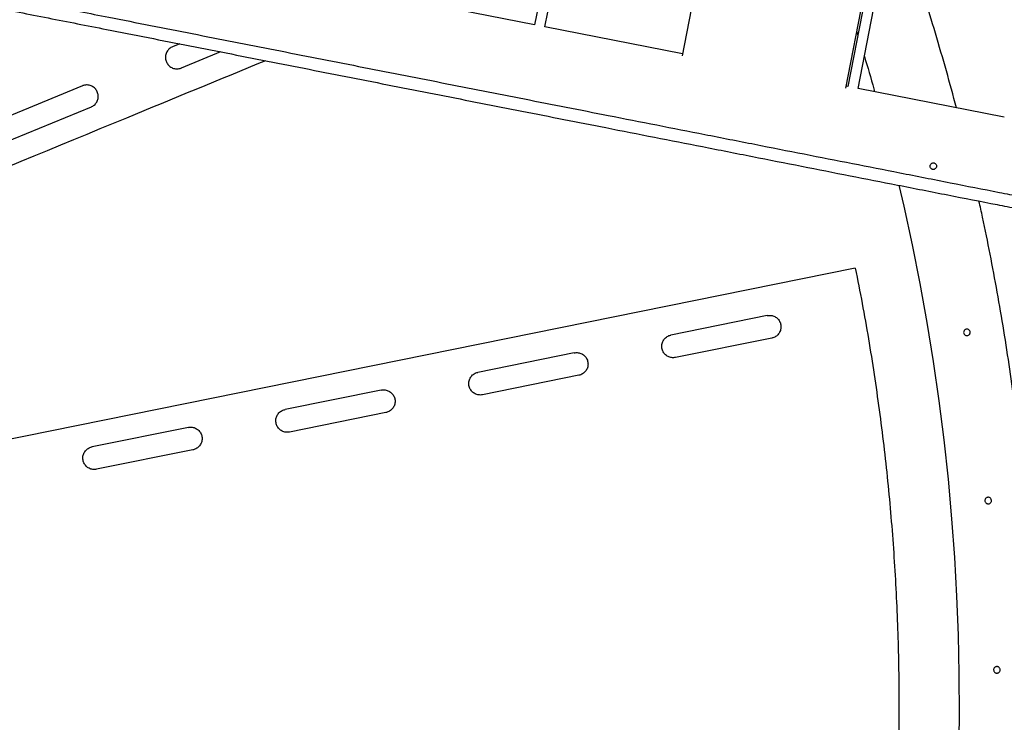
# Model space of a CAD drawing. Units: millimetres. Extents: x -12251.1 to -12177.3, y 20642.7 to 20657.4.
# Drawn here: x -12203.2 to -12201.7, y 20648 to 20649.1 of the extents above; entities that cross this region are included whole.
import ezdxf

# ---------------------------------------------------------------- set-up
doc = ezdxf.new("R2010")
doc.units = ezdxf.units.MM
doc.layers.get('0').update_dxf_attribs({"lineweight": 30})

# ---------------------------------------------------------------- blocks, each defined once
blk = doc.blocks.new('dragon')
at = {"color": 7, "linetype": 'Continuous', "lineweight": 25}
for p, q in [((-8.1738, -1.5515), (-8.2636, -1.9933)), ((-8.4516, -1.7631), (-8.4884, -1.9444)), ((-8.4727, -1.9475), (-8.4359, -1.7662)), ((-8.0141, -2.044), (-7.9731, -1.8408)), ((-7.9742, -1.86), (-8.011, -2.0413)), ((-7.9953, -2.0445), (-7.9585, -1.8632)), ((-8.4884, -1.9444), (-8.7114, -1.8991)), ((-8.2629, -1.9901), (-8.4727, -1.9475)), ((-7.9967, -1.9579), (-7.9951, -1.9631)), ((-9.0303, -1.97), (-9.0413, -1.9744)), ((-8.9682, -1.9826), (-9.0282, -2.0069)), ((-9.1793, -2.0331), (-9.3184, -2.0893)), ((-8.011, -2.0413), (-8.0135, -2.0408)), ((-7.7723, -2.0898), (-7.9953, -2.0445)), ((-9.1662, -2.0656), (-9.3053, -2.1218)), ((-8.0012, -2.3188), (-9.6695, -2.6454)), ((-8.1361, -2.3901), (-8.2833, -2.419)), ((-8.1293, -2.4245), (-8.2765, -2.4533)), ((-8.431, -2.4451), (-8.5782, -2.474)), ((-8.4242, -2.4795), (-8.5715, -2.5083)), ((-8.7259, -2.5002), (-8.8731, -2.529)), ((-8.7192, -2.5345), (-8.8664, -2.5633)), ((-9.0208, -2.5552), (-9.168, -2.584)), ((-9.0141, -2.5895), (-9.1613, -2.6183))]:
    blk.add_line(p, q, dxfattribs=at)
at = {"color": 7, "linetype": 'Continuous', "lineweight": 25, "flags": 128}
blk.add_lwpolyline([(-7.9341, -2.1926), (-7.9268, -2.2244), (-7.9144, -2.2835), (-7.903, -2.3428), (-7.8927, -2.4022), (-7.8833, -2.4619), (-7.8751, -2.5217), (-7.8679, -2.5816), (-7.8617, -2.6416), (-7.8566, -2.7018), (-7.8527, -2.7609), (-7.8497, -2.8202), (-7.8478, -2.8794), (-7.8469, -2.9387), (-7.847, -3.0027), (-7.8483, -3.0667)], dxfattribs=at)
at = {"color": 7, "linetype": 'Continuous', "lineweight": 25}
for points, knots in [([(-11.1173, -1.5268), (-11.1127, -1.5277), (-11.1064, -1.529), (-11.0983, -1.5306), (-11.0931, -1.5317), (-11.0877, -1.5328), (-11.0822, -1.5339), (-11.0766, -1.535), (-11.0709, -1.5362), (-11.0651, -1.5374), (-11.0579, -1.5388), (-11.0494, -1.5406), (-11.0394, -1.5426), (-11.0298, -1.5446), (-11.0165, -1.5473), (-10.9992, -1.5508), (-10.9769, -1.5553), (-10.9591, -1.5589), (-10.9459, -1.5616), (-10.9378, -1.5632), (-10.9296, -1.5649), (-10.9212, -1.5666), (-10.9127, -1.5683), (-10.9042, -1.5701), (-10.8943, -1.5721), (-10.8835, -1.5743), (-10.8719, -1.5766), (-10.8604, -1.579), (-10.8489, -1.5813), (-10.8371, -1.5837), (-10.825, -1.5861), (-10.8129, -1.5886), (-10.8011, -1.591), (-10.7895, -1.5933), (-10.7782, -1.5956), (-10.7609, -1.5992), (-10.7374, -1.6039), (-10.7074, -1.61), (-10.6768, -1.6162), (-10.6467, -1.6224), (-10.6159, -1.6286), (-10.5842, -1.6351), (-10.5506, -1.6419), (-10.5169, -1.6487), (-10.4835, -1.6555), (-10.4504, -1.6622), (-10.4172, -1.669), (-10.3835, -1.6758), (-10.3543, -1.6817), (-10.33, -1.6867), (-10.3104, -1.6907), (-10.2907, -1.6946), (-10.2709, -1.6987), (-10.251, -1.7027), (-10.227, -1.7076), (-10.1995, -1.7132), (-10.1683, -1.7195), (-10.1366, -1.726), (-10.1038, -1.7326), (-10.0702, -1.7394), (-10.0367, -1.7462), (-10.0033, -1.753), (-9.9479, -1.7643), (-9.8704, -1.78), (-9.7709, -1.8002), (-9.6752, -1.8197), (-9.5829, -1.8384), (-9.4939, -1.8565), (-9.4048, -1.8746), (-9.3158, -1.8926), (-9.227, -1.9107), (-9.1254, -1.9313), (-9.0113, -1.9545), (-8.8844, -1.9803), (-8.7576, -2.006), (-8.6309, -2.0317), (-8.5041, -2.0575), (-8.3948, -2.0797), (-8.3032, -2.0983), (-8.2287, -2.1134), (-8.1538, -2.1286), (-8.0788, -2.1439), (-8.0051, -2.1588), (-7.9308, -2.1739), (-7.8561, -2.1891), (-7.7952, -2.2015), (-7.7497, -2.2107), (-7.7191, -2.2169), (-7.6889, -2.2231), (-7.6589, -2.2291), (-7.6285, -2.2353), (-7.5983, -2.2414), (-7.5682, -2.2476), (-7.5391, -2.2535), (-7.5103, -2.2593), (-7.4813, -2.2652), (-7.4537, -2.2708), (-7.4275, -2.2761), (-7.4031, -2.2811), (-7.379, -2.286), (-7.3553, -2.2908), (-7.3312, -2.2957), (-7.3022, -2.3016), (-7.2684, -2.3084), (-7.2306, -2.3161), (-7.1988, -2.3226), (-7.1726, -2.3279), (-7.1516, -2.3322), (-7.1304, -2.3365), (-7.1095, -2.3407), (-7.089, -2.3449), (-7.0688, -2.349), (-7.0494, -2.3529), (-7.0302, -2.3568), (-7.011, -2.3607), (-6.9914, -2.3647), (-6.9721, -2.3686), (-6.9532, -2.3725), (-6.9355, -2.3761), (-6.919, -2.3794), (-6.9036, -2.3825), (-6.8881, -2.3857), (-6.8722, -2.3889), (-6.8561, -2.3922), (-6.84, -2.3954), (-6.8214, -2.3992), (-6.7999, -2.4036), (-6.7819, -2.4072), (-6.7702, -2.4096), (-6.7647, -2.4107), (-6.7592, -2.4119), (-6.7537, -2.413), (-6.7484, -2.4141), (-6.7429, -2.4152), (-6.7392, -2.4159), (-6.7373, -2.4163)], [0, 0, 0, 0, 0.003237, 0.004427, 0.005644, 0.006888, 0.00816, 0.009459, 0.010785, 0.012138, 0.013519, 0.015745, 0.018038, 0.0204, 0.022376, 0.027229, 0.032329, 0.037678, 0.039506, 0.041361, 0.043243, 0.045151, 0.047085, 0.049045, 0.051033, 0.053808, 0.056453, 0.059028, 0.061642, 0.06435, 0.067097, 0.069885, 0.072641, 0.075187, 0.077762, 0.080367, 0.087009, 0.093835, 0.100846, 0.107867, 0.114413, 0.121872, 0.129493, 0.137277, 0.144867, 0.152288, 0.159829, 0.167489, 0.175268, 0.179671, 0.184106, 0.188572, 0.193071, 0.197601, 0.202163, 0.209395, 0.216373, 0.223399, 0.230991, 0.238652, 0.246297, 0.25381, 0.261373, 0.284028, 0.306599, 0.329086, 0.349189, 0.369424, 0.389688, 0.409841, 0.429996, 0.450154, 0.479042, 0.507712, 0.536601, 0.565387, 0.594021, 0.623078, 0.639906, 0.656522, 0.673902, 0.690982, 0.707764, 0.724247, 0.74171, 0.758847, 0.765893, 0.77287, 0.779777, 0.786615, 0.793382, 0.800593, 0.807335, 0.814, 0.820587, 0.827097, 0.833899, 0.839546, 0.84513, 0.850651, 0.856109, 0.861503, 0.8672, 0.876095, 0.884802, 0.893322, 0.898024, 0.90298, 0.907868, 0.912686, 0.917436, 0.922117, 0.92673, 0.930903, 0.935536, 0.940095, 0.944579, 0.94899, 0.953327, 0.956985, 0.96059, 0.964141, 0.967918, 0.971766, 0.975546, 0.979259, 0.985005, 0.990809, 0.992119, 0.993437, 0.994746, 0.996053, 0.997369, 0.998598, 1, 1, 1, 1]), ([(-11.1211, -1.5454), (-11.1168, -1.5463), (-11.1087, -1.5479), (-11.0968, -1.5503), (-11.0852, -1.5527), (-11.0731, -1.5552), (-11.0604, -1.5577), (-11.0474, -1.5604), (-11.0349, -1.5629), (-11.0231, -1.5653), (-11.0118, -1.5676), (-11.0002, -1.5699), (-10.9891, -1.5722), (-10.9783, -1.5744), (-10.9679, -1.5765), (-10.9578, -1.5786), (-10.9481, -1.5805), (-10.9386, -1.5825), (-10.9296, -1.5843), (-10.9212, -1.586), (-10.9134, -1.5876), (-10.9055, -1.5892), (-10.8975, -1.5908), (-10.8895, -1.5924), (-10.8753, -1.5953), (-10.8549, -1.5995), (-10.828, -1.6049), (-10.8013, -1.6103), (-10.7748, -1.6157), (-10.7485, -1.6211), (-10.7215, -1.6266), (-10.6958, -1.6318), (-10.6719, -1.6366), (-10.6504, -1.641), (-10.6294, -1.6453), (-10.6086, -1.6495), (-10.5907, -1.6531), (-10.5757, -1.6562), (-10.5637, -1.6586), (-10.5516, -1.6611), (-10.5394, -1.6635), (-10.5271, -1.666), (-10.5148, -1.6685), (-10.5005, -1.6714), (-10.4843, -1.6747), (-10.4661, -1.6784), (-10.4476, -1.6822), (-10.4291, -1.6859), (-10.4103, -1.6897), (-10.3914, -1.6936), (-10.3723, -1.6975), (-10.3418, -1.7037), (-10.2995, -1.7123), (-10.2453, -1.7233), (-10.191, -1.7343), (-10.1366, -1.7453), (-10.0823, -1.7564), (-10.028, -1.7674), (-9.9586, -1.7815), (-9.8742, -1.7986), (-9.7747, -1.8188), (-9.679, -1.8383), (-9.5867, -1.857), (-9.4977, -1.8751), (-9.4086, -1.8932), (-9.3196, -1.9113), (-9.2308, -1.9293), (-9.1292, -1.9499), (-9.0151, -1.9731), (-8.8881, -1.9989), (-8.7614, -2.0246), (-8.6347, -2.0504), (-8.5079, -2.0761), (-8.3986, -2.0983), (-8.3069, -2.1169), (-8.2324, -2.132), (-8.1576, -2.1472), (-8.0826, -2.1625), (-8.0088, -2.1775), (-7.9346, -2.1925), (-7.8599, -2.2077), (-7.799, -2.2201), (-7.7535, -2.2293), (-7.7229, -2.2355), (-7.6926, -2.2417), (-7.6627, -2.2478), (-7.6323, -2.2539), (-7.6021, -2.2601), (-7.572, -2.2662), (-7.5429, -2.2721), (-7.5141, -2.2779), (-7.4851, -2.2838), (-7.4575, -2.2894), (-7.4313, -2.2948), (-7.4069, -2.2997), (-7.3828, -2.3046), (-7.359, -2.3094), (-7.335, -2.3143), (-7.306, -2.3202), (-7.2722, -2.3271), (-7.2344, -2.3347), (-7.2026, -2.3412), (-7.1763, -2.3465), (-7.1553, -2.3508), (-7.1342, -2.3551), (-7.1133, -2.3593), (-7.0928, -2.3635), (-7.0726, -2.3676), (-7.0532, -2.3715), (-7.0339, -2.3754), (-7.0148, -2.3793), (-6.9952, -2.3833), (-6.9759, -2.3872), (-6.957, -2.3911), (-6.9393, -2.3947), (-6.9228, -2.398), (-6.9074, -2.4012), (-6.8918, -2.4043), (-6.876, -2.4075), (-6.8598, -2.4108), (-6.8438, -2.4141), (-6.8252, -2.4178), (-6.8037, -2.4222), (-6.7857, -2.4259), (-6.7739, -2.4283), (-6.7684, -2.4294), (-6.763, -2.4305), (-6.7575, -2.4316), (-6.7521, -2.4327), (-6.7467, -2.4338), (-6.743, -2.4345), (-6.7411, -2.4349)], [0, 0, 0, 0, 0.00305, 0.005646, 0.008326, 0.01113, 0.014057, 0.017109, 0.020101, 0.022678, 0.025257, 0.027908, 0.030629, 0.032952, 0.035324, 0.037737, 0.039873, 0.042045, 0.044253, 0.046012, 0.047794, 0.049598, 0.051425, 0.053273, 0.055117, 0.061098, 0.067287, 0.073504, 0.079353, 0.085354, 0.091507, 0.097813, 0.102864, 0.107837, 0.112487, 0.117202, 0.121983, 0.124695, 0.127429, 0.130182, 0.132957, 0.135753, 0.138569, 0.141363, 0.14547, 0.149615, 0.153797, 0.158016, 0.162273, 0.166567, 0.170899, 0.175268, 0.187378, 0.199725, 0.212185, 0.224381, 0.236755, 0.24912, 0.261373, 0.284027, 0.306599, 0.329086, 0.349189, 0.369424, 0.389688, 0.409841, 0.429996, 0.450154, 0.479042, 0.507712, 0.536601, 0.565387, 0.594021, 0.623077, 0.639905, 0.656522, 0.673902, 0.690982, 0.707764, 0.724247, 0.74171, 0.758847, 0.765893, 0.77287, 0.779777, 0.786615, 0.793382, 0.800593, 0.807335, 0.814, 0.820587, 0.827097, 0.833899, 0.839546, 0.84513, 0.850651, 0.856108, 0.861503, 0.8672, 0.876095, 0.884802, 0.893322, 0.898024, 0.90298, 0.907868, 0.912686, 0.917436, 0.922117, 0.92673, 0.930903, 0.935536, 0.940095, 0.944579, 0.94899, 0.953327, 0.956985, 0.96059, 0.964141, 0.967918, 0.971766, 0.975546, 0.979259, 0.985005, 0.990809, 0.992119, 0.993437, 0.994746, 0.996053, 0.997369, 0.998598, 1, 1, 1, 1]), ([(-7.8453, -2.075), (-7.8502, -2.0561), (-7.8602, -2.0181), (-7.8765, -1.9612), (-7.8909, -1.9131), (-7.9002, -1.8844), (-7.9034, -1.8744)], [0, 0, 0, 0, 0.279463, 0.565527, 0.849274, 1, 1, 1, 1]), ([(-9.0413, -1.9744), (-9.0422, -1.9748), (-9.0439, -1.9757), (-9.0463, -1.9774), (-9.0483, -1.9795), (-9.05, -1.9819), (-9.0512, -1.9846), (-9.052, -1.9874), (-9.0523, -1.9904), (-9.0521, -1.9933), (-9.0514, -1.9962), (-9.0502, -1.9989), (-9.0486, -2.0014), (-9.0466, -2.0037), (-9.0442, -2.0055), (-9.0415, -2.0069), (-9.0387, -2.0078), (-9.0357, -2.0082), (-9.0328, -2.0081), (-9.0302, -2.0076), (-9.0287, -2.0071), (-9.0282, -2.0069)], [0, 0, 0, 0, 0.052934, 0.105869, 0.158792, 0.211718, 0.264876, 0.318037, 0.371747, 0.42546, 0.479724, 0.533988, 0.58856, 0.64313, 0.697613, 0.752093, 0.806128, 0.86016, 0.913598, 0.967035, 1, 1, 1, 1]), ([(-8.8993, -1.9966), (-8.9704, -2.0253), (-9.2569, -2.1412), (-9.5435, -2.257), (-9.759, -2.3441)], [0, 0, 0, 0, 0.2479587, 1, 1, 1, 1]), ([(-7.9854, -1.9956), (-7.9805, -2.0122), (-7.9752, -2.0301), (-7.9704, -2.0482), (-7.97, -2.0496)], [0, 0, 0, 0, 0.920473, 1, 1, 1, 1]), ([(-9.1662, -2.0656), (-9.1653, -2.0651), (-9.1636, -2.0643), (-9.1612, -2.0626), (-9.1592, -2.0605), (-9.1575, -2.0581), (-9.1563, -2.0554), (-9.1555, -2.0526), (-9.1552, -2.0496), (-9.1554, -2.0467), (-9.1561, -2.0438), (-9.1573, -2.0411), (-9.1589, -2.0385), (-9.1609, -2.0363), (-9.1633, -2.0345), (-9.166, -2.0331), (-9.1688, -2.0322), (-9.1718, -2.0318), (-9.1747, -2.0319), (-9.1773, -2.0323), (-9.1788, -2.0329), (-9.1793, -2.0331)], [0, 0, 0, 0, 0.052861, 0.105723, 0.1585707, 0.2114209, 0.2645496, 0.3176812, 0.3714219, 0.4251648, 0.4794979, 0.5338315, 0.5884876, 0.6431421, 0.6977068, 0.7522685, 0.8063605, 0.8604494, 0.9138932, 0.9673352, 1, 1, 1, 1]), ([(-7.8812, -2.1588), (-7.8817, -2.1589), (-7.8828, -2.159), (-7.8841, -2.1597), (-7.8852, -2.1608), (-7.886, -2.1624), (-7.8862, -2.1643), (-7.8857, -2.1661), (-7.8846, -2.1675), (-7.8835, -2.1683), (-7.8823, -2.1687), (-7.8811, -2.1689), (-7.8798, -2.1687), (-7.8784, -2.1681), (-7.877, -2.1669), (-7.8761, -2.1652), (-7.876, -2.1632), (-7.8766, -2.1614), (-7.8777, -2.16), (-7.8791, -2.1591), (-7.8803, -2.1588), (-7.881, -2.1588), (-7.8812, -2.1588)], [0, 0, 0, 0, 0.04321, 0.086235, 0.134071, 0.191648, 0.261229, 0.341159, 0.392519, 0.431401, 0.463682, 0.496031, 0.527423, 0.574901, 0.641803, 0.710702, 0.791753, 0.849081, 0.896242, 0.943672, 0.984646, 1, 1, 1, 1]), ([(-14.1567, -5.0646), (-14.1454, -5.08), (-14.121, -5.113), (-14.0831, -5.1619), (-14.0433, -5.2116), (-14.0034, -5.2595), (-13.9627, -5.3068), (-13.9212, -5.3533), (-13.8789, -5.3991), (-13.8357, -5.4442), (-13.7918, -5.4884), (-13.7471, -5.532), (-13.7017, -5.5747), (-13.6558, -5.6163), (-13.6094, -5.657), (-13.5627, -5.6965), (-13.5153, -5.7353), (-13.4659, -5.7742), (-13.4145, -5.8133), (-13.3611, -5.8523), (-13.307, -5.8904), (-13.2522, -5.9274), (-13.1967, -5.9634), (-13.1417, -5.9977), (-13.087, -6.0304), (-13.033, -6.0614), (-12.9783, -6.0915), (-12.9232, -6.1207), (-12.8676, -6.1489), (-12.8115, -6.176), (-12.7549, -6.2023), (-12.6978, -6.2275), (-12.6403, -6.2517), (-12.5828, -6.2747), (-12.5252, -6.2967), (-12.4676, -6.3175), (-12.4096, -6.3373), (-12.3498, -6.3566), (-12.288, -6.3753), (-12.2244, -6.3933), (-12.1604, -6.4101), (-12.0961, -6.4257), (-12.0316, -6.4401), (-11.968, -6.4531), (-11.9054, -6.4647), (-11.8439, -6.4749), (-11.7822, -6.4841), (-11.7204, -6.4922), (-11.6584, -6.4993), (-11.5964, -6.5052), (-11.5342, -6.5101), (-11.4719, -6.5138), (-11.4096, -6.5165), (-11.3476, -6.518), (-11.286, -6.5185), (-11.2248, -6.5179), (-11.1635, -6.5163), (-11.1007, -6.5136), (-11.0363, -6.5096), (-10.9704, -6.5043), (-10.9046, -6.4977), (-10.8389, -6.49), (-10.7734, -6.481), (-10.7092, -6.471), (-10.6466, -6.4601), (-10.5853, -6.4483), (-10.5243, -6.4354), (-10.4635, -6.4214), (-10.403, -6.4064), (-10.3427, -6.3904), (-10.2827, -6.3733), (-10.2231, -6.3551), (-10.1638, -6.3359), (-10.1051, -6.3158), (-10.0472, -6.2947), (-9.99, -6.2729), (-9.9332, -6.25), (-9.8752, -6.2255), (-9.8163, -6.1994), (-9.7563, -6.1714), (-9.6969, -6.1424), (-9.638, -6.1122), (-9.5797, -6.081), (-9.5231, -6.0492), (-9.4682, -6.0172), (-9.4149, -5.9848), (-9.3622, -5.9514), (-9.31, -5.9172), (-9.2585, -5.882), (-9.2076, -5.846), (-9.1574, -5.809), (-9.1078, -5.7712), (-9.0589, -5.7325), (-9.0109, -5.6932), (-8.9639, -5.6534), (-8.9179, -5.6129), (-8.8726, -5.5717), (-8.8269, -5.5286), (-8.7807, -5.4835), (-8.7342, -5.4364), (-8.6887, -5.3885), (-8.644, -5.3397), (-8.6002, -5.2901), (-8.5582, -5.2407), (-8.5179, -5.1914), (-8.4793, -5.1425), (-8.4415, -5.0929), (-8.4045, -5.0426), (-8.3685, -4.9917), (-8.3333, -4.9402), (-8.2991, -4.8881), (-8.2658, -4.8354), (-8.2334, -4.7821), (-8.2022, -4.7285), (-8.172, -4.6748), (-8.143, -4.6208), (-8.1149, -4.5664), (-8.087, -4.51), (-8.0595, -4.4517), (-8.0323, -4.3914), (-8.0063, -4.3306), (-7.9814, -4.2693), (-7.9577, -4.2075), (-7.9355, -4.1466), (-7.9149, -4.0864), (-7.8957, -4.027), (-7.8776, -3.9674), (-7.8605, -3.9074), (-7.8444, -3.8471), (-7.8294, -3.7866), (-7.8155, -3.7258), (-7.8026, -3.6648), (-7.7909, -3.6035), (-7.7802, -3.5424), (-7.7707, -3.4816), (-7.7623, -3.4209), (-7.7549, -3.3601), (-7.7484, -3.2975), (-7.7429, -3.2333), (-7.7385, -3.1673), (-7.7353, -3.1012), (-7.7333, -3.0351), (-7.7326, -2.9689), (-7.7331, -2.9041), (-7.7347, -2.8405), (-7.7374, -2.7783), (-7.7411, -2.7165), (-7.7459, -2.6552), (-7.7517, -2.5944), (-7.7585, -2.5341), (-7.7662, -2.4744), (-7.7749, -2.4153), (-7.7846, -2.3567), (-7.7951, -2.299), (-7.8041, -2.2527), (-7.81, -2.2257), (-7.8118, -2.2175)], [0, 0, 0, 0, 0.005905, 0.012743, 0.01919, 0.025638, 0.032085, 0.038533, 0.04498, 0.051427, 0.057875, 0.064322, 0.07077, 0.077217, 0.083549, 0.089882, 0.096214, 0.102546, 0.109385, 0.116223, 0.123061, 0.129899, 0.136737, 0.143576, 0.150023, 0.15647, 0.162918, 0.169365, 0.175813, 0.18226, 0.188708, 0.195155, 0.201602, 0.20805, 0.214382, 0.220715, 0.227047, 0.233379, 0.240217, 0.247056, 0.253894, 0.260732, 0.26757, 0.274408, 0.280856, 0.287303, 0.293751, 0.300198, 0.306645, 0.313093, 0.31954, 0.325988, 0.332435, 0.338883, 0.345215, 0.351547, 0.35788, 0.364212, 0.37105, 0.377888, 0.384726, 0.391565, 0.398403, 0.405241, 0.411688, 0.418136, 0.424583, 0.431031, 0.437478, 0.443926, 0.450373, 0.456821, 0.463268, 0.469715, 0.476048, 0.48238, 0.488712, 0.495045, 0.501883, 0.508721, 0.515559, 0.522397, 0.529236, 0.536074, 0.542521, 0.548969, 0.555416, 0.561864, 0.568311, 0.574758, 0.581206, 0.587653, 0.594101, 0.600548, 0.60688, 0.613213, 0.619545, 0.625877, 0.632716, 0.639554, 0.646392, 0.65323, 0.660068, 0.666906, 0.673354, 0.679801, 0.686249, 0.692696, 0.699144, 0.705591, 0.712039, 0.718486, 0.724933, 0.731381, 0.737713, 0.744045, 0.750378, 0.75671, 0.763548, 0.770386, 0.777225, 0.784063, 0.790901, 0.797739, 0.804187, 0.810634, 0.817082, 0.823529, 0.829976, 0.836424, 0.842871, 0.849319, 0.855766, 0.862214, 0.868546, 0.874878, 0.881211, 0.887543, 0.894381, 0.901219, 0.908057, 0.914896, 0.921734, 0.928572, 0.935019, 0.941461, 0.947865, 0.954224, 0.960538, 0.966808, 0.973033, 0.979214, 0.985351, 0.991443, 0.997383, 1, 1, 1, 1]), ([(-8.0012, -2.3188), (-7.9977, -2.3367), (-7.9909, -2.3726), (-7.9817, -2.4266), (-7.9734, -2.4808), (-7.966, -2.5351), (-7.9594, -2.5895), (-7.9538, -2.644), (-7.949, -2.6986), (-7.9452, -2.7533), (-7.9422, -2.808), (-7.9401, -2.8627), (-7.9389, -2.9175), (-7.9386, -2.9723), (-7.9392, -3.0271), (-7.9408, -3.0819), (-7.9432, -3.1379), (-7.9467, -3.1951), (-7.9513, -3.2536), (-7.9569, -3.3119), (-7.9635, -3.3701), (-7.9687, -3.4088), (-7.9713, -3.4282)], [0, 0, 0, 0, 0.04914, 0.098291, 0.147444, 0.196594, 0.245735, 0.294875, 0.344026, 0.393179, 0.442329, 0.49147, 0.54061, 0.589761, 0.638914, 0.688064, 0.737205, 0.789756, 0.842319, 0.894886, 0.947449, 1, 1, 1, 1]), ([(-8.1361, -2.3901), (-8.1351, -2.39), (-8.1331, -2.3897), (-8.1302, -2.3899), (-8.1273, -2.3906), (-8.1246, -2.3917), (-8.1221, -2.3933), (-8.1199, -2.3952), (-8.1181, -2.3975), (-8.1166, -2.4001), (-8.1157, -2.4029), (-8.1152, -2.4059), (-8.1152, -2.4088), (-8.1157, -2.4118), (-8.1167, -2.4146), (-8.1181, -2.4172), (-8.12, -2.4195), (-8.1223, -2.4215), (-8.1248, -2.423), (-8.1272, -2.424), (-8.1287, -2.4244), (-8.1293, -2.4245)], [0, 0, 0, 0, 0.0532573, 0.1065151, 0.1597654, 0.2130169, 0.2664156, 0.3198159, 0.373537, 0.4272592, 0.48129, 0.5353211, 0.589517, 0.6437121, 0.6978556, 0.7519976, 0.8058922, 0.8597852, 0.9133422, 0.9668982, 1, 1, 1, 1]), ([(-8.2765, -2.4533), (-8.2775, -2.4534), (-8.2794, -2.4537), (-8.2824, -2.4535), (-8.2853, -2.4529), (-8.288, -2.4518), (-8.2905, -2.4502), (-8.2927, -2.4482), (-8.2945, -2.4459), (-8.2959, -2.4433), (-8.2969, -2.4405), (-8.2974, -2.4376), (-8.2974, -2.4346), (-8.2969, -2.4317), (-8.2959, -2.4289), (-8.2945, -2.4263), (-8.2926, -2.4239), (-8.2903, -2.422), (-8.2878, -2.4204), (-8.2854, -2.4194), (-8.2839, -2.4191), (-8.2833, -2.419)], [0, 0, 0, 0, 0.053202, 0.106404, 0.159598, 0.212794, 0.266144, 0.319496, 0.373205, 0.426916, 0.480982, 0.535049, 0.589309, 0.643568, 0.697768, 0.751967, 0.805878, 0.859788, 0.913316, 0.966842, 1, 1, 1, 1]), ([(-7.8315, -2.4127), (-7.831, -2.4127), (-7.8299, -2.4128), (-7.8283, -2.4136), (-7.8272, -2.4148), (-7.8265, -2.4164), (-7.8263, -2.4181), (-7.8268, -2.4197), (-7.8277, -2.4212), (-7.8291, -2.4222), (-7.8307, -2.4227), (-7.8324, -2.4227), (-7.834, -2.4221), (-7.8353, -2.421), (-7.8362, -2.4195), (-7.8365, -2.4178), (-7.8363, -2.4161), (-7.8355, -2.4146), (-7.8342, -2.4134), (-7.8328, -2.4128), (-7.8319, -2.4127), (-7.8315, -2.4127)], [0, 0, 0, 0, 0.053468, 0.106938, 0.160333, 0.213627, 0.267051, 0.320963, 0.375392, 0.429772, 0.48338, 0.536148, 0.588775, 0.642021, 0.696028, 0.750308, 0.804332, 0.858006, 0.911529, 0.965048, 1, 1, 1, 1]), ([(-8.431, -2.4451), (-8.43, -2.445), (-8.4281, -2.4447), (-8.4251, -2.4449), (-8.4223, -2.4456), (-8.4195, -2.4467), (-8.417, -2.4483), (-8.4148, -2.4502), (-8.413, -2.4525), (-8.4116, -2.4551), (-8.4106, -2.4579), (-8.4101, -2.4609), (-8.4101, -2.4638), (-8.4106, -2.4668), (-8.4116, -2.4696), (-8.4131, -2.4722), (-8.4149, -2.4745), (-8.4172, -2.4765), (-8.4197, -2.478), (-8.4221, -2.479), (-8.4237, -2.4794), (-8.4242, -2.4795)], [0, 0, 0, 0, 0.053164, 0.106328, 0.159484, 0.212641, 0.265976, 0.319313, 0.373038, 0.426765, 0.480866, 0.534968, 0.589272, 0.643574, 0.697816, 0.752056, 0.805997, 0.859936, 0.913466, 0.966995, 1, 1, 1, 1]), ([(-8.5715, -2.5083), (-8.5724, -2.5085), (-8.5744, -2.5087), (-8.5773, -2.5085), (-8.5802, -2.5079), (-8.5829, -2.5068), (-8.5854, -2.5052), (-8.5876, -2.5032), (-8.5894, -2.5009), (-8.5908, -2.4984), (-8.5918, -2.4956), (-8.5923, -2.4926), (-8.5923, -2.4896), (-8.5918, -2.4867), (-8.5908, -2.4839), (-8.5894, -2.4813), (-8.5875, -2.479), (-8.5853, -2.477), (-8.5827, -2.4754), (-8.5803, -2.4745), (-8.5788, -2.4741), (-8.5782, -2.474)], [0, 0, 0, 0, 0.053089, 0.106178, 0.159258, 0.21234, 0.265609, 0.318881, 0.37259, 0.4263, 0.480449, 0.534598, 0.588988, 0.643377, 0.697696, 0.752013, 0.805977, 0.859939, 0.91343, 0.96692, 1, 1, 1, 1]), ([(-8.7259, -2.5002), (-8.7249, -2.5), (-8.723, -2.4997), (-8.72, -2.4999), (-8.7172, -2.5006), (-8.7145, -2.5017), (-8.712, -2.5033), (-8.7098, -2.5052), (-8.7079, -2.5075), (-8.7065, -2.5101), (-8.7055, -2.5129), (-8.705, -2.5158), (-8.705, -2.5188), (-8.7055, -2.5218), (-8.7065, -2.5246), (-8.708, -2.5272), (-8.7099, -2.5295), (-8.7121, -2.5315), (-8.7146, -2.533), (-8.717, -2.534), (-8.7186, -2.5344), (-8.7192, -2.5345)], [0, 0, 0, 0, 0.053037, 0.106075, 0.159101, 0.21213, 0.265378, 0.318628, 0.372359, 0.426091, 0.480288, 0.534485, 0.588935, 0.643383, 0.69776, 0.752134, 0.806138, 0.86014, 0.913636, 0.96713, 1, 1, 1, 1]), ([(-8.8664, -2.5633), (-8.8673, -2.5635), (-8.8693, -2.5637), (-8.8722, -2.5636), (-8.8751, -2.5629), (-8.8778, -2.5618), (-8.8803, -2.5602), (-8.8825, -2.5583), (-8.8843, -2.556), (-8.8857, -2.5534), (-8.8867, -2.5506), (-8.8872, -2.5477), (-8.8872, -2.5447), (-8.8867, -2.5417), (-8.8857, -2.5389), (-8.8843, -2.5363), (-8.8824, -2.534), (-8.8802, -2.532), (-8.8776, -2.5304), (-8.8752, -2.5295), (-8.8737, -2.5291), (-8.8731, -2.529)], [0, 0, 0, 0, 0.052933, 0.105866, 0.158788, 0.211711, 0.264867, 0.318025, 0.371732, 0.42544, 0.479701, 0.533963, 0.588533, 0.643103, 0.697588, 0.75207, 0.806108, 0.860144, 0.913586, 0.967026, 1, 1, 1, 1]), ([(-9.0208, -2.5552), (-9.0198, -2.555), (-9.0179, -2.5547), (-9.015, -2.5549), (-9.0121, -2.5556), (-9.0094, -2.5567), (-9.0069, -2.5583), (-9.0047, -2.5602), (-9.0029, -2.5625), (-9.0014, -2.5651), (-9.0004, -2.5679), (-8.9999, -2.5708), (-8.9999, -2.5738), (-9.0004, -2.5768), (-9.0014, -2.5796), (-9.0029, -2.5822), (-9.0048, -2.5845), (-9.007, -2.5865), (-9.0095, -2.588), (-9.0119, -2.589), (-9.0135, -2.5894), (-9.0141, -2.5895)], [0, 0, 0, 0, 0.052859, 0.105719, 0.158564, 0.211412, 0.264537, 0.317665, 0.371401, 0.425139, 0.479468, 0.533798, 0.588453, 0.643107, 0.697674, 0.752238, 0.806334, 0.860428, 0.913876, 0.967323, 1, 1, 1, 1]), ([(-9.1613, -2.6183), (-9.1622, -2.6185), (-9.1642, -2.6188), (-9.1671, -2.6186), (-9.1699, -2.6179), (-9.1727, -2.6168), (-9.1751, -2.6153), (-9.1773, -2.6133), (-9.1792, -2.611), (-9.1806, -2.6085), (-9.1816, -2.6057), (-9.1822, -2.6027), (-9.1822, -2.5997), (-9.1817, -2.5968), (-9.1807, -2.5939), (-9.1792, -2.5913), (-9.1773, -2.589), (-9.1751, -2.587), (-9.1725, -2.5855), (-9.1701, -2.5845), (-9.1686, -2.5841), (-9.168, -2.584)], [0, 0, 0, 0, 0.052707, 0.105416, 0.158109, 0.210805, 0.263795, 0.316789, 0.370487, 0.424188, 0.478608, 0.533029, 0.587859, 0.642688, 0.697415, 0.752138, 0.806286, 0.860431, 0.913803, 0.967173, 1, 1, 1, 1]), ([(-7.8008, -2.6695), (-7.8002, -2.6695), (-7.7991, -2.6696), (-7.7976, -2.6704), (-7.7964, -2.6717), (-7.7957, -2.6732), (-7.7955, -2.6749), (-7.796, -2.6766), (-7.7969, -2.678), (-7.7983, -2.679), (-7.7999, -2.6795), (-7.8016, -2.6795), (-7.8032, -2.6789), (-7.8045, -2.6778), (-7.8054, -2.6763), (-7.8057, -2.6746), (-7.8055, -2.6729), (-7.8047, -2.6714), (-7.8034, -2.6702), (-7.8021, -2.6696), (-7.8011, -2.6695), (-7.8008, -2.6695)], [0, 0, 0, 0, 0.053483, 0.106969, 0.160392, 0.213698, 0.267062, 0.320846, 0.375191, 0.429651, 0.483464, 0.536374, 0.588956, 0.642028, 0.695896, 0.750171, 0.804276, 0.858013, 0.911551, 0.965067, 1, 1, 1, 1]), ([(-7.8008, -2.6695), (-7.8002, -2.6695), (-7.7991, -2.6696), (-7.7976, -2.6704), (-7.7964, -2.6716), (-7.7957, -2.6732), (-7.7955, -2.6749), (-7.796, -2.6766), (-7.7969, -2.678), (-7.7983, -2.679), (-7.7999, -2.6795), (-7.8016, -2.6795), (-7.8032, -2.6789), (-7.8045, -2.6778), (-7.8054, -2.6763), (-7.8057, -2.6746), (-7.8055, -2.6729), (-7.8047, -2.6714), (-7.8034, -2.6702), (-7.802, -2.6696), (-7.8011, -2.6695), (-7.8008, -2.6695)], [0, 0, 0, 0, 0.053128, 0.10623, 0.160007, 0.214484, 0.268873, 0.322659, 0.375992, 0.429275, 0.482693, 0.536199, 0.589726, 0.643251, 0.696754, 0.750303, 0.804113, 0.858306, 0.912553, 0.966205, 1, 1, 1, 1]), ([(-7.789, -2.9279), (-7.7885, -2.9279), (-7.7873, -2.928), (-7.7858, -2.9288), (-7.7846, -2.9301), (-7.784, -2.9316), (-7.7838, -2.9333), (-7.7842, -2.935), (-7.7852, -2.9364), (-7.7866, -2.9374), (-7.7882, -2.9379), (-7.7899, -2.9379), (-7.7915, -2.9373), (-7.7928, -2.9362), (-7.7936, -2.9347), (-7.794, -2.933), (-7.7937, -2.9313), (-7.793, -2.9298), (-7.7917, -2.9286), (-7.7903, -2.928), (-7.7894, -2.9279), (-7.789, -2.9279)], [0, 0, 0, 0, 0.053496, 0.106994, 0.16044, 0.213766, 0.267089, 0.320752, 0.37499, 0.429491, 0.483499, 0.536583, 0.589162, 0.642074, 0.695779, 0.750019, 0.804195, 0.858006, 0.911569, 0.965083, 1, 1, 1, 1])]:
    blk.add_open_spline(points, degree=3, knots=knots, dxfattribs=at)

msp = doc.modelspace()

# ---------------------------------------------------------------- block references
at = {"rotation": 0.3570052102576332}
msp.add_blockref('dragon', (-12193.9497, 20651.0496), dxfattribs=at)

doc.saveas('drawing.dxf')
